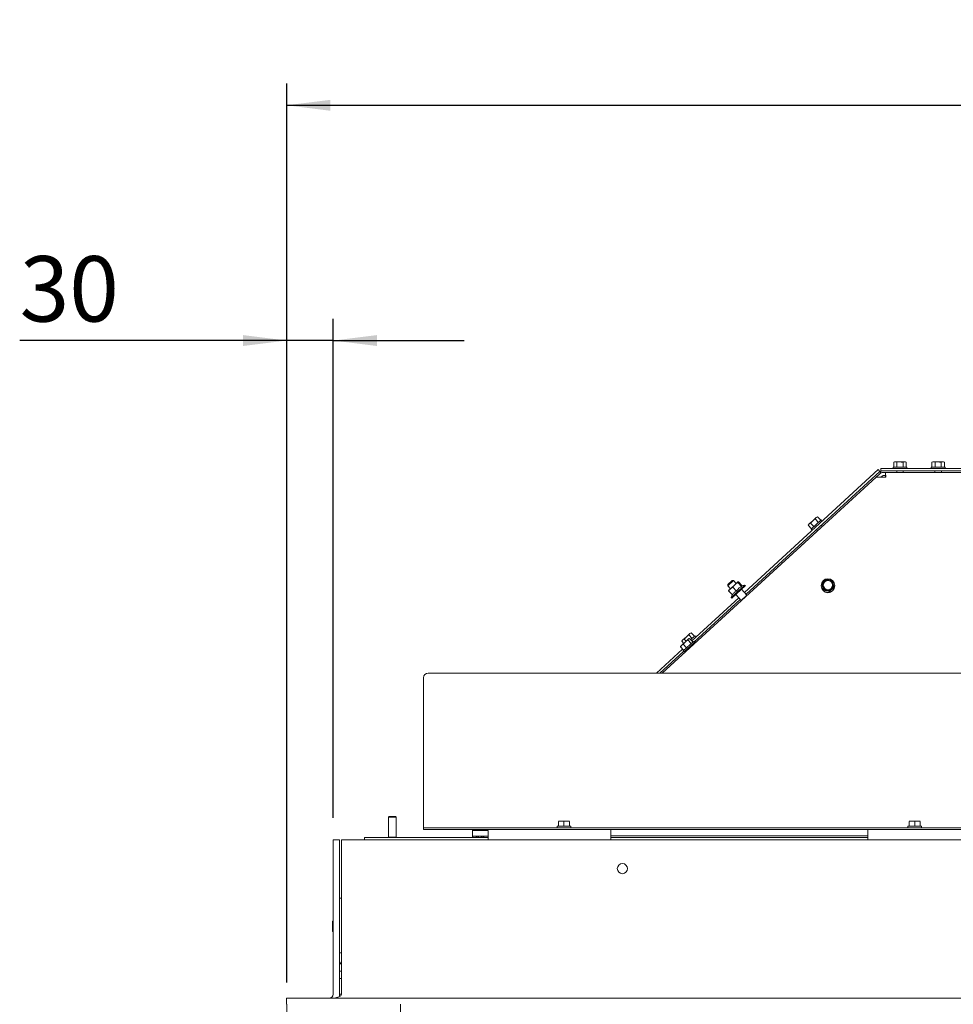
# Paper-space layout 'voor en achteraanzicht' of a CAD drawing. Units: millimetres. Extents: x 297 to 2853, y 92 to 4048.
# Drawn here: x 608 to 1207, y 2748 to 3379 of the extents above; entities that cross this region are included whole.
import ezdxf

# ---------------------------------------------------------------- set-up
doc = ezdxf.new("R2010")
doc.units = ezdxf.units.MM
doc.layers.add('DIM', color=10, linetype='Continuous')
doc.styles.add('SLDTEXTSTYLE4', font='TXT', dxfattribs={"width": 0.75})
doc.dimstyles.new('SLDDIMSTYLE2', dxfattribs={"dimtxt": 42, "dimasz": 28, "dimexe": 0, "dimexo": 0.0625, "dimgap": 10.5, "dimtad": 1, "dimdec": 0, "dimlfac": 0.7, "dimrnd": 1e-09, "dimzin": 12, "dimdsep": 46, "dimtxsty": 'SLDTEXTSTYLE4', "dimsah": 1, "dimcen": 0.09, "dimadec": 0, "dimazin": 3, "dimtfac": 1, "dimtofl": 0, "dimtmove": 0, "dimatfit": 3, "dimfxl": 0, "dimfrac": 2, "dimtolj": 1, "dimtzin": 12, "dimarcsym": 0})
doc.dimstyles.new('SLDDIMSTYLE3', dxfattribs={"dimtxt": 42, "dimasz": 28, "dimexe": 0, "dimexo": 0.0625, "dimgap": 10.5, "dimtad": 1, "dimdec": 0, "dimlfac": 0.7, "dimrnd": 1e-09, "dimzin": 12, "dimdsep": 46, "dimtxsty": 'SLDTEXTSTYLE4', "dimsah": 1, "dimcen": 0.09, "dimadec": 0, "dimazin": 3, "dimtfac": 1, "dimtmove": 0, "dimatfit": 0, "dimfxl": 0, "dimfrac": 2, "dimtolj": 1, "dimtzin": 12, "dimarcsym": 0})

# ---------------------------------------------------------------- blocks, each defined once
blk = doc.blocks.new('_D_25')
at = {"layer": 'DIM', "color": 1, "ltscale": 196}
for p, q in [((779.16, 2761.79), (779.16, 3187.45)), ((809.01, 2867.29), (809.01, 3187.45)), ((779.16, 3173.45), (607.98, 3173.45)), ((809.01, 3173.45), (779.16, 3173.45)), ((809.01, 3173.45), (893.01, 3173.45))]:
    blk.add_line(p, q, dxfattribs=at)
for points in [[(779.16, 3173.45), (751.16, 3176.95), (751.16, 3169.95)], [(809.01, 3173.45), (837.01, 3169.95), (837.01, 3176.95)]]:
    blk.add_solid(points, dxfattribs=at)
at = {"layer": 'DIM', "color": 1, "ltscale": 196, "insert": (607.98, 3227.6), "char_height": 42, "attachment_point": 1, "style": 'SLDTEXTSTYLE4'}
blk.add_mtext('30', dxfattribs=at)
blk = doc.blocks.new('_D_28')
at = {"layer": 'DIM', "color": 1, "ltscale": 196}
for p, q in [((779.16, 2761.79), (779.16, 3338.32)), ((1994.91, 2868.14), (1994.91, 3338.32)), ((779.16, 3324.32), (1994.91, 3324.32))]:
    blk.add_line(p, q, dxfattribs=at)
for points in [[(779.16, 3324.32), (807.16, 3320.82), (807.16, 3327.82)], [(1994.91, 3324.32), (1966.91, 3327.82), (1966.91, 3320.82)]]:
    blk.add_solid(points, dxfattribs=at)
at = {"layer": 'DIM', "color": 1, "ltscale": 196, "insert": (1362.26, 3378.46), "char_height": 42, "attachment_point": 1, "style": 'SLDTEXTSTYLE4'}
blk.add_mtext('1216', dxfattribs=at)

psp = doc.layouts.new('voor en achteraanzicht')

# ---------------------------------------------------------------- linework, layer by layer
at = {"linetype": 'Continuous', "lineweight": 15, "ltscale": 14}
for p, q in [((1168.91, 3095.57), (1168.37, 3095.42)), ((1168.37, 3095.42), (1169.38, 3095.57)), ((1168.37, 3092.32), (1168.37, 3095.42)), ((1169.38, 3095.57), (1168.91, 3095.57)), ((1172.41, 3095.57), (1169.38, 3095.57)), ((1169.38, 3095.57), (1170.39, 3095.42)), ((1170.39, 3095.42), (1172.41, 3095.57)), ((1170.39, 3092.32), (1170.39, 3095.42)), ((1175.44, 3095.57), (1172.41, 3095.57)), ((1174.43, 3095.42), (1175.44, 3095.57)), ((1174.43, 3092.32), (1174.43, 3095.42)), ((1175.44, 3095.57), (1176.45, 3095.42)), ((1175.91, 3095.57), (1175.44, 3095.57)), ((1176.45, 3095.42), (1175.91, 3095.57)), ((1176.45, 3092.32), (1176.45, 3095.42)), ((1193.41, 3095.57), (1192.87, 3095.42)), ((1192.87, 3095.42), (1193.88, 3095.57)), ((1192.87, 3092.32), (1192.87, 3095.42)), ((1193.88, 3095.57), (1193.41, 3095.57)), ((1193.88, 3095.57), (1194.89, 3095.42)), ((1196.91, 3095.57), (1193.88, 3095.57)), ((1194.89, 3095.42), (1196.91, 3095.57)), ((1194.89, 3092.32), (1194.89, 3095.42)), ((1199.94, 3095.57), (1196.91, 3095.57)), ((1198.93, 3095.42), (1199.94, 3095.57)), ((1198.93, 3092.32), (1198.93, 3095.42)), ((1199.94, 3095.57), (1200.95, 3095.42)), ((1200.41, 3095.57), (1199.94, 3095.57)), ((1200.95, 3095.42), (1200.41, 3095.57)), ((1200.95, 3092.32), (1200.95, 3095.42)), ((1158.47, 3090.66), (1072.68, 3011.91)), ((1159.48, 3089.55), (1073.69, 3010.8)), ((1159.55, 3088.03), (1157.13, 3085.82)), ((1159.48, 3089.55), (1158.47, 3090.66)), ((1160.16, 3088.82), (1159.48, 3089.55)), ((1160.16, 3089.82), (1160.16, 3091.32)), ((1160.16, 3091.32), (1163.16, 3091.32)), ((1163.16, 3089.82), (1160.16, 3089.82)), ((1160.16, 3089.82), (1160.16, 3088.82)), ((1163.06, 3088.82), (1161.58, 3088.82)), ((1163.45, 3088.82), (1163.06, 3088.82)), ((1163.06, 3088.55), (1163.06, 3088.82)), ((1163.16, 3091.32), (1357.51, 3091.32)), ((1163.16, 3089.82), (1357.51, 3089.82)), ((1163.45, 3088.82), (1403.59, 3088.82)), ((1168.01, 3092.32), (1168.01, 3091.32)), ((1168.01, 3092.32), (1176.81, 3092.32)), ((1170.31, 3089.82), (1170.31, 3088.82)), ((1174.51, 3088.82), (1174.51, 3089.82)), ((1176.81, 3091.32), (1176.81, 3092.32)), ((1192.51, 3092.32), (1192.51, 3091.32)), ((1192.51, 3092.32), (1201.31, 3092.32)), ((1194.81, 3089.82), (1194.81, 3088.82)), ((1199.01, 3088.82), (1199.01, 3089.82)), ((1201.31, 3091.32), (1201.31, 3092.32)), ((1019.93, 2960.14), (1157.13, 3085.82)), ((1160.9, 3086.55), (1160.1, 3085.82)), ((1163.41, 3085.82), (1161.22, 3085.82)), ((1163.06, 3086.82), (1161.58, 3086.82)), ((1163.41, 3086.14), (1163.41, 3085.82)), ((1116.46, 3057.87), (1114.23, 3055.82)), ((1114.23, 3055.82), (1115.07, 3056.39)), ((1115.07, 3056.39), (1116.46, 3057.87)), ((1117.17, 3054.1), (1115.07, 3056.39)), ((1115.42, 3052.5), (1121.9, 3058.45)), ((1118.69, 3059.92), (1116.46, 3057.87)), ((1118.05, 3059.12), (1118.69, 3059.92)), ((1120.15, 3056.84), (1118.05, 3059.12)), ((1118.69, 3059.92), (1119.54, 3060.49)), ((1119.04, 3060.23), (1118.69, 3059.92)), ((1119.54, 3060.49), (1119.04, 3060.23)), ((1121.64, 3058.2), (1119.54, 3060.49)), ((1122.58, 3057.71), (1121.9, 3058.45)), ((1113.58, 3055.03), (1114.23, 3055.82)), ((1113.88, 3055.5), (1113.58, 3055.03)), ((1115.68, 3052.74), (1113.58, 3055.03)), ((1114.23, 3055.82), (1113.88, 3055.5)), ((1115.42, 3052.5), (1116.09, 3051.76)), ((1118.8, 3052.21), (1119.55, 3051.39)), ((1122.65, 3054.23), (1121.9, 3055.05)), ((1061.93, 3016.24), (1065.62, 3019.62)), ((1061.96, 3016.95), (1064.91, 3019.65)), ((1065.62, 3019.62), (1064.91, 3019.65)), ((1067.41, 3017.66), (1065.62, 3019.62)), ((1068.48, 3018.64), (1066.65, 3016.96)), ((1068.38, 3018.24), (1068.48, 3018.64)), ((1070.77, 3015.64), (1068.38, 3018.24)), ((1068.48, 3018.64), (1068.89, 3018.71)), ((1071.15, 3016.24), (1068.89, 3018.71)), ((1123.77, 3019.09), (1122.35, 3017.65)), ((1125.2, 3020.5), (1123.77, 3019.09)), ((1127.15, 3020), (1125.2, 3020.5)), ((1129.11, 3019.47), (1127.15, 3020)), ((1129.63, 3017.55), (1129.11, 3019.47)), ((1061.96, 3016.95), (1061.93, 3016.24)), ((1061.93, 3016.24), (1063.72, 3014.28)), ((1062.55, 3012.9), (1063.73, 3014.29)), ((1062.65, 3013.3), (1062.55, 3012.9)), ((1064.94, 3010.29), (1062.55, 3012.9)), ((1063.73, 3014.29), (1062.62, 3013.27)), ((1066.65, 3016.96), (1063.73, 3014.29)), ((1063.73, 3014.29), (1065.21, 3015.34)), ((1064.26, 3008.67), (1072.96, 3016.64)), ((1073.29, 3016.27), (1064.59, 3008.3)), ((1067.6, 3012.73), (1065.21, 3015.34)), ((1074.26, 3010.18), (1070.79, 3013.97)), ((1072.96, 3016.64), (1070.82, 3016.16)), ((1073.29, 3016.27), (1072.96, 3016.64)), ((1121.86, 3016.3), (1121.86, 3016.19)), ((1122.35, 3017.65), (1122.88, 3015.73)), ((1122.35, 3017.33), (1122.35, 3017.65)), ((1122.35, 3017.33), (1123.41, 3013.45)), ((1123.41, 3013.77), (1125.36, 3013.27)), ((1123.41, 3013.45), (1123.41, 3013.77)), ((1123.41, 3013.45), (1127.31, 3012.42)), ((1125.36, 3013.27), (1127.31, 3012.74)), ((1127.31, 3012.42), (1130.16, 3015.27)), ((1127.31, 3012.74), (1128.74, 3014.18)), ((1127.31, 3012.42), (1127.31, 3012.74)), ((1128.74, 3014.18), (1130.16, 3015.59)), ((1130.16, 3015.27), (1130.16, 3015.59)), ((1130.66, 3016.19), (1130.66, 3016.3)), ((1069, 3008.53), (1038.95, 2980.94)), ((1070.01, 3007.42), (1040.25, 2980.11)), ((1064.81, 3010.43), (1064.26, 3008.67)), ((1064.26, 3008.67), (1064.59, 3008.3)), ((1067.1, 3010.59), (1070.58, 3006.8)), ((1070.58, 3006.8), (1074.26, 3010.18)), ((1070.58, 3006.8), (1070.86, 3006.79)), ((1074.25, 3009.9), (1074.26, 3010.18)), ((1032.55, 2980.64), (1033.19, 2981.43)), ((1032.85, 2981.11), (1032.55, 2980.64)), ((1033.82, 2979.25), (1032.55, 2980.64)), ((1033.19, 2981.43), (1032.85, 2981.11)), ((1035.43, 2983.48), (1033.19, 2981.43)), ((1033.19, 2981.43), (1034.04, 2982.01)), ((1033.45, 2974.5), (1039.94, 2980.45)), ((1034.04, 2982.01), (1035.43, 2983.48)), ((1035.31, 2980.62), (1034.04, 2982.01)), ((1036.89, 2982.07), (1034.87, 2980.21)), ((1034.87, 2980.21), (1036.44, 2981.45)), ((1037.66, 2985.53), (1035.43, 2983.48)), ((1036.44, 2981.45), (1036.89, 2982.07)), ((1038.54, 2979.17), (1036.44, 2981.45)), ((1036.89, 2982.07), (1037.35, 2982.35)), ((1037.08, 2982.24), (1036.89, 2982.07)), ((1037.01, 2984.74), (1037.66, 2985.53)), ((1039.11, 2982.45), (1037.01, 2984.74)), ((1037.33, 2982.37), (1037.08, 2982.24)), ((1039.64, 2980.18), (1037.55, 2982.47)), ((1037.66, 2985.53), (1038.5, 2986.11)), ((1038, 2985.85), (1037.66, 2985.53)), ((1038.5, 2986.11), (1038, 2985.85)), ((1038.27, 2981.68), (1040.86, 2984.06)), ((1040.6, 2983.82), (1038.5, 2986.11)), ((1040.61, 2979.71), (1039.94, 2980.45)), ((1041.54, 2983.32), (1040.86, 2984.06)), ((1041.53, 2979.93), (1040.86, 2980.66)), ((1033.05, 2975.53), (1016.28, 2960.14)), ((1033.77, 2974.16), (1018.5, 2960.14)), ((1031.65, 2977.06), (1032.47, 2978.01)), ((1031.79, 2977.25), (1031.65, 2977.06)), ((1033.75, 2974.77), (1031.65, 2977.06)), ((1031.92, 2977.51), (1031.76, 2977.27)), ((1032.47, 2978.01), (1031.92, 2977.51)), ((1034.87, 2980.21), (1032.47, 2978.01)), ((1033.45, 2974.5), (1034.13, 2973.77)), ((1033.49, 2978.75), (1034.87, 2980.21)), ((1035.59, 2976.46), (1033.49, 2978.75)), ((1040.61, 2979.71), (1034.13, 2973.77)), ((1035.82, 2975.32), (1036.13, 2974.98)), ((1039.23, 2977.82), (1038.92, 2978.16)), ((866.91, 2890.19), (866.91, 2957.18)), ((1943.91, 2960.14), (869.91, 2960.14)), ((866.91, 2889.91), (866.91, 2890.19)), ((866.91, 2861.56), (866.91, 2889.91)), ((844.91, 2868.29), (844.41, 2867.79)), ((844.41, 2867.79), (844.41, 2854.99)), ((844.41, 2867.79), (845.54, 2867.79)), ((844.91, 2868.29), (845.82, 2868.29)), ((845.54, 2867.79), (849.41, 2867.79)), ((845.82, 2868.29), (848.91, 2868.29)), ((849.41, 2867.79), (848.91, 2868.29)), ((849.41, 2854.99), (849.41, 2867.79)), ((866.91, 2860.96), (866.91, 2861.56)), ((866.91, 2859.96), (866.91, 2860.96)), ((866.91, 2860.96), (869.91, 2860.96)), ((1943.91, 2860.96), (869.91, 2860.96)), ((952.51, 2861.96), (952.51, 2860.96)), ((952.51, 2861.96), (961.31, 2861.96)), ((953.41, 2865.07), (955.16, 2865.21)), ((955.16, 2865.21), (953.41, 2865.21)), ((953.41, 2861.96), (953.41, 2865.07)), ((955.16, 2865.21), (956.91, 2865.07)), ((958.66, 2865.21), (955.16, 2865.21)), ((956.91, 2865.07), (958.66, 2865.21)), ((956.91, 2861.96), (956.91, 2865.07)), ((958.66, 2865.21), (960.41, 2865.07)), ((960.41, 2865.21), (958.66, 2865.21)), ((960.41, 2861.96), (960.41, 2865.07)), ((961.31, 2860.96), (961.31, 2861.96)), ((1177.51, 2861.96), (1177.51, 2860.96)), ((1177.51, 2861.96), (1186.31, 2861.96)), ((1178.41, 2865.07), (1180.16, 2865.21)), ((1180.16, 2865.21), (1178.41, 2865.21)), ((1178.41, 2861.96), (1178.41, 2865.07)), ((1183.66, 2865.21), (1180.16, 2865.21)), ((1180.16, 2865.21), (1181.91, 2865.07)), ((1181.91, 2865.07), (1183.66, 2865.21)), ((1181.91, 2861.96), (1181.91, 2865.07)), ((1183.66, 2865.21), (1185.41, 2865.07)), ((1185.41, 2865.21), (1183.66, 2865.21)), ((1185.41, 2861.96), (1185.41, 2865.07)), ((1186.31, 2860.96), (1186.31, 2861.96)), ((829.01, 2853.29), (829.01, 2854.79)), ((829.01, 2854.79), (831.01, 2854.79)), ((908.41, 2854.79), (831.01, 2854.79)), ((844.41, 2854.99), (844.61, 2854.79)), ((844.41, 2854.99), (845.54, 2854.99)), ((845.54, 2854.99), (849.41, 2854.99)), ((849.21, 2854.79), (849.41, 2854.99)), ((869.91, 2859.96), (866.91, 2859.96)), ((1943.91, 2859.96), (869.91, 2859.96)), ((898.41, 2855.13), (898.04, 2854.79)), ((898.1, 2854.79), (898.41, 2855.13)), ((898.41, 2859.29), (898.41, 2859.79)), ((986.91, 2859.79), (898.41, 2859.79)), ((908.41, 2859.29), (898.41, 2859.29)), ((898.41, 2859.29), (898.41, 2855.6)), ((908.41, 2855.6), (898.41, 2855.6)), ((898.41, 2855.13), (899.02, 2855.6)), ((898.92, 2855.6), (898.41, 2855.13)), ((901.09, 2854.79), (900.35, 2855.6)), ((902.4, 2855.6), (901.52, 2854.79)), ((904.62, 2855.6), (903.74, 2854.79)), ((904.91, 2854.79), (905.8, 2855.6)), ((907.15, 2859.96), (906.96, 2859.79)), ((908.41, 2853.29), (908.41, 2859.29)), ((909.37, 2859.96), (909.18, 2859.79)), ((910.37, 2859.79), (910.56, 2859.96)), ((946.91, 2859.96), (946.91, 2859.79)), ((954.81, 2859.96), (954.81, 2859.79)), ((959.01, 2859.79), (959.01, 2859.96)), ((966.91, 2859.79), (966.91, 2859.96)), ((986.91, 2859.79), (986.91, 2853.29)), ((1151.91, 2859.79), (986.91, 2859.79)), ((986.91, 2855.79), (1151.91, 2855.79)), ((1151.91, 2854.79), (986.91, 2854.79)), ((1151.91, 2853.29), (1151.91, 2859.79)), ((1211.91, 2859.79), (1151.91, 2859.79)), ((1171.91, 2859.96), (1171.91, 2859.79)), ((1179.81, 2859.96), (1179.81, 2859.79)), ((1184.01, 2859.79), (1184.01, 2859.96)), ((1191.91, 2859.79), (1191.91, 2859.96)), ((809.01, 2754.29), (809.01, 2853.29)), ((813.01, 2853.29), (809.01, 2853.29)), ((813.01, 2764.29), (813.01, 2853.29)), ((814.42, 2853.29), (814.42, 2754.29)), ((1915.41, 2853.29), (814.42, 2853.29)), ((813.01, 2815.79), (814.42, 2815.79)), ((808.51, 2800.79), (808.51, 2797.79)), ((808.51, 2797.79), (808.51, 2794.79)), ((814.42, 2780.79), (813.01, 2780.79)), ((813.01, 2764.29), (814.42, 2764.29)), ((813.01, 2754.29), (813.01, 2764.29)), ((814.42, 2754.29), (813.01, 2754.29)), ((779.01, 2751.79), (779.01, 2747.79)), ((1915.41, 2751.79), (779.01, 2751.79)), ((779.16, 2747.79), (779.16, 2381.79)), ((852.16, 2381.79), (852.16, 2747.79))]:
    psp.add_line(p, q, dxfattribs=at)
at = {"linetype": 'Continuous', "lineweight": 15, "ltscale": 196}
for centre, radius in [((1126.25, 3016.28), 4.39), ((1126.25, 3016.62), 2.99), ((994.41, 2834.79), 3.25)]:
    psp.add_circle(centre, radius, dxfattribs=at)
for centre, radius, start, end in [((1161.58, 3085.82), 3, 90, 132.48864), ((1161.58, 3085.82), 1, 90, 132.48864), ((1126.22, 3016.64), 3.47, 134.96112, 195.22876), ((1126.24, 3016.58), 2.99, 104.96536, 179.90365), ((1126.26, 3016.6), 3.51, 75.22623, 134.9611), ((1126.26, 3016.57), 3, 0.18067, 105.29586), ((1126.27, 3016.62), 3.49, 15.33165, 75.32904), ((1126.26, 3016.21), 4.4, 180.24226, 359.75774), ((1126.24, 3016.65), 3.49, 195.33165, 255.32904), ((1126.26, 3014.24), 2.51, 246.8026, 293.1974), ((1126.26, 3016.67), 3.51, 255.22623, 314.9611), ((1126.29, 3016.64), 3.47, 314.96112, 15.22876), ((869.89, 2957.16), 2.98, 89.56481, 179.55809), ((808.76, 2800.79), 0.25, 360, 180), ((808.76, 2794.79), 0.25, 180, 0), ((816.01, 2775.79), 3, 180, 238.08939), ((812.91, 2767.29), 2, 40.7902, 87.13402), ((806.51, 2754.29), 2.5, 270, 0), ((806.51, 2754.29), 6.5, 345.24825, 0)]:
    psp.add_arc(centre, radius, start, end, dxfattribs=at)
psp.add_ellipse((807.92, 2754.29), major_axis=(6.5, 0), ratio=0.384615, start_param=4.712389, end_param=6.283185, dxfattribs=at)
at = {"linetype": 'Continuous', "lineweight": 15, "ltscale": 14}
for points, knots in [([(1172.41, 3095.57), (1172.92, 3095.55), (1173.59, 3095.53), (1174.26, 3095.44), (1174.43, 3095.42)], [0, 0, 0, 0, 0.750835, 1, 1, 1, 1]), ([(1196.91, 3095.57), (1197.42, 3095.55), (1198.09, 3095.53), (1198.76, 3095.44), (1198.93, 3095.42)], [0, 0, 0, 0, 0.750835, 1, 1, 1, 1]), ([(1163.45, 3088.82), (1163.37, 3088.81), (1163.19, 3088.8), (1163.06, 3088.68), (1163.02, 3088.45), (1163.09, 3088.06), (1163.21, 3087.52), (1163.32, 3086.86), (1163.38, 3086.39), (1163.41, 3086.14)], [0, 0, 0, 0, 0.11037, 0.226901, 0.354834, 0.498161, 0.683437, 0.828962, 1, 1, 1, 1]), ([(1163.04, 3088.46), (1163.04, 3088.17), (1163.04, 3087.6), (1163.04, 3087), (1163.04, 3086.7)], [0, 0, 0, 0, 0.500066, 1, 1, 1, 1]), ([(1161.22, 3085.82), (1160.67, 3085.82), (1159.76, 3085.84), (1158.69, 3085.81), (1158.02, 3085.83), (1157.56, 3085.85), (1157.24, 3085.85), (1157.17, 3085.83), (1157.13, 3085.82)], [0, 0, 0, 0, 0.3011492, 0.5009161, 0.6287901, 0.7526318, 0.8753672, 1, 1, 1, 1]), ([(1163.08, 3086.77), (1163.07, 3086.76), (1163.04, 3086.74), (1163.03, 3086.69), (1163.05, 3086.63), (1163.11, 3086.53), (1163.21, 3086.38), (1163.32, 3086.16), (1163.38, 3086.01), (1163.41, 3085.92)], [0, 0, 0, 0, 0.080117, 0.160572, 0.24628, 0.341346, 0.586493, 0.778091, 1, 1, 1, 1]), ([(1116.46, 3057.87), (1116.85, 3058.2), (1117.36, 3058.64), (1117.91, 3059.03), (1118.05, 3059.12)], [0, 0, 0, 0, 0.750835, 1, 1, 1, 1]), ([(1066.65, 3016.96), (1067.18, 3017.4), (1067.74, 3017.85), (1068.36, 3018.23), (1068.38, 3018.24)], [0, 0, 0, 0, 0.957858, 1, 1, 1, 1]), ([(1064.94, 3010.29), (1065.29, 3010.87), (1065.94, 3011.94), (1067.07, 3012.48), (1067.6, 3012.73)], [0, 0, 0, 0, 0.534709, 1, 1, 1, 1]), ([(1065.21, 3015.34), (1065.31, 3015.47), (1065.74, 3016.05), (1066.25, 3016.56), (1066.65, 3016.96)], [0, 0, 0, 0, 0.226371, 1, 1, 1, 1]), ([(1067.6, 3012.73), (1067.7, 3012.89), (1068.17, 3013.68), (1069.16, 3014.79), (1070.29, 3015.39), (1070.77, 3015.64)], [0, 0, 0, 0, 0.127081, 0.6323, 1, 1, 1, 1]), ([(1070.77, 3015.64), (1070.71, 3015.89), (1070.63, 3016.18), (1070.86, 3016.14), (1070.9, 3016.14)], [0, 0, 0, 0, 0.8500367, 1, 1, 1, 1]), ([(1122.88, 3015.73), (1123.01, 3015.24), (1123.19, 3014.59), (1123.36, 3013.93), (1123.41, 3013.77)], [0, 0, 0, 0, 0.750835, 1, 1, 1, 1]), ([(1130.16, 3015.59), (1130.12, 3015.76), (1129.94, 3016.41), (1129.77, 3017.06), (1129.63, 3017.55)], [0, 0, 0, 0, 0.249165, 1, 1, 1, 1]), ([(1035.43, 2983.48), (1035.81, 2983.81), (1036.32, 2984.25), (1036.87, 2984.64), (1037.01, 2984.74)], [0, 0, 0, 0, 0.750835, 1, 1, 1, 1]), ([(1032.47, 2978.01), (1032.71, 2978.21), (1033.04, 2978.48), (1033.4, 2978.7), (1033.49, 2978.75)], [0, 0, 0, 0, 0.750835, 1, 1, 1, 1])]:
    psp.add_open_spline(points, degree=3, knots=knots, dxfattribs=at)

# ---------------------------------------------------------------- dimensions: what is measured, and where the dimension line sits
at = {"layer": 'DIM', "color": 1, "ltscale": 14}
for base, p1, p2, dimstyle, picture, middle in [((1994.91, 3324.32), (779.16, 2747.79), (1994.91, 2854.14), 'SLDDIMSTYLE2', '_D_28', (1424.33, 3324.32)), ((779.16, 3173.45), (809.01, 2853.29), (779.16, 2747.79), 'SLDDIMSTYLE3', '_D_25', (639.01, 3173.45))]:
    dim = psp.add_linear_dim(base=base, p1=p1, p2=p2, dimstyle=dimstyle, dxfattribs=at)
    dim.commit()
    dim.dimension.update_dxf_attribs({"geometry": picture, "text_midpoint": middle, "dimtype": 160})

doc.saveas('drawing.dxf')
